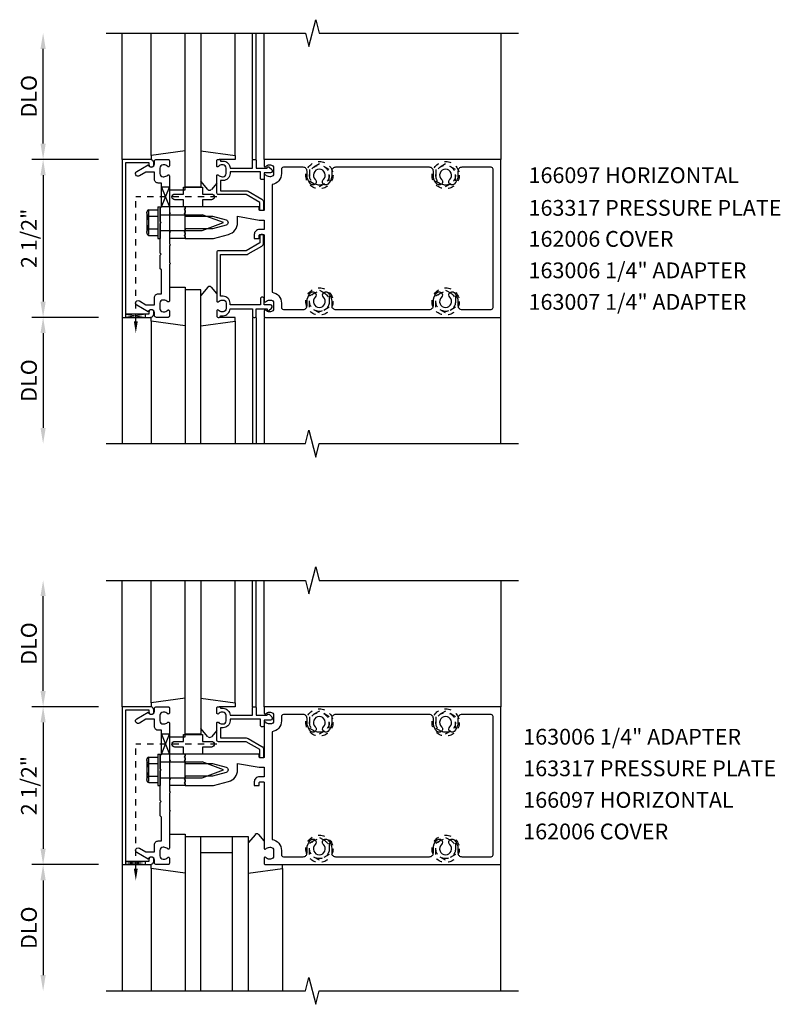
# Model space of a CAD drawing. Extents: x 0 to 122, y 0 to 79.
# Drawn here: x 44 to 56, y 27 to 43 of the extents above; entities that cross this region are included whole.
import ezdxf

# ---------------------------------------------------------------- set-up
doc = ezdxf.new("R2010")
doc.units = 0
doc.header["$LTSCALE"] = 0.5
doc.header["$MEASUREMENT"] = 0
doc.linetypes.add('HIDDEN2', pattern=[0.1875, 0.125, -0.0625])
doc.layers.get('0').update_dxf_attribs({"linetype": 'CONTINUOUS'})
for name, color, linetype in [('PART_NUMBERS', 6, 'CONTINUOUS'), ('R-ANNO-DIMS', 3, 'CONTINUOUS'), ('R-SWTS-DET1', 1, 'CONTINUOUS'), ('R-SWTS-DET2', 4, 'CONTINUOUS'), ('R-SWTS-DET3', 5, 'CONTINUOUS')]:
    doc.layers.add(name, color=color, linetype=linetype)
doc.styles.get("Standard").update_dxf_attribs({"font": 'arial.ttf'})

msp = doc.modelspace()

# ---------------------------------------------------------------- linework, layer by layer
at = {"linetype": 'HIDDEN2'}
for p, q in [((47.272, 40.036), (45.99, 40.036)), ((45.99, 38.068), (45.99, 40.036)), ((47.272, 31.372), (45.99, 31.372)), ((45.99, 29.404), (45.99, 31.372))]:
    msp.add_line(p, q, dxfattribs=at)
for points in [[(46.522, 39.88), (46.397, 39.88), (46.522, 40.193), (46.397, 40.193), (46.522, 39.88)], [(45.833, 38.13), (45.833, 38.18), (46.146, 38.13), (46.146, 38.18), (45.833, 38.13)], [(46.522, 31.216), (46.397, 31.216), (46.522, 31.529), (46.397, 31.529), (46.522, 31.216)], [(45.833, 29.466), (45.833, 29.516), (46.146, 29.466), (46.146, 29.516), (45.833, 29.466)]]:
    msp.add_lwpolyline(points)
for points in [[(46.021, 38.068), (45.958, 38.068), (45.99, 37.88)], [(46.021, 29.404), (45.958, 29.404), (45.99, 29.216)]]:
    msp.add_solid(points)
at = {"layer": 'R-ANNO-DIMS'}
for p, q in [((44.522, 40.88), (44.522, 42.38)), ((45.397, 40.63), (44.342, 40.63)), ((44.522, 40.38), (44.522, 38.38)), ((45.397, 38.13), (44.342, 38.13)), ((44.522, 37.88), (44.522, 36.38)), ((44.522, 32.216), (44.522, 33.716)), ((45.397, 31.966), (44.342, 31.966)), ((44.522, 31.716), (44.522, 29.716)), ((45.397, 29.466), (44.342, 29.466)), ((44.522, 29.216), (44.522, 27.716))]:
    msp.add_line(p, q, dxfattribs=at)
for points in [[(44.48, 42.38), (44.563, 42.38), (44.522, 42.63)], [(44.48, 40.88), (44.563, 40.88), (44.522, 40.63)], [(44.48, 40.38), (44.563, 40.38), (44.522, 40.63)], [(44.48, 38.38), (44.563, 38.38), (44.522, 38.13)], [(44.48, 37.88), (44.563, 37.88), (44.522, 38.13)], [(44.48, 36.38), (44.563, 36.38), (44.522, 36.13)], [(44.48, 33.716), (44.563, 33.716), (44.522, 33.966)], [(44.48, 32.216), (44.563, 32.216), (44.522, 31.966)], [(44.48, 31.716), (44.563, 31.716), (44.522, 31.966)], [(44.48, 29.716), (44.563, 29.716), (44.522, 29.466)], [(44.48, 29.216), (44.563, 29.216), (44.522, 29.466)], [(44.48, 27.716), (44.563, 27.716), (44.522, 27.466)]]:
    msp.add_solid(points, dxfattribs=at)
at = {"layer": 'R-SWTS-DET1'}
for p, q in [((45.772, 40.63), (45.772, 42.63)), ((47.837, 40.63), (47.837, 42.63)), ((47.897, 40.63), (47.897, 42.63)), ((48.022, 40.63), (48.022, 42.63)), ((51.772, 42.63), (51.772, 40.63)), ((51.772, 36.13), (51.772, 39.255)), ((45.772, 38.13), (45.772, 36.13)), ((47.837, 38.13), (47.837, 36.13)), ((47.897, 38.13), (47.897, 36.13)), ((48.022, 38.13), (48.022, 36.13)), ((45.772, 31.966), (45.772, 33.966)), ((47.837, 31.966), (47.837, 33.966)), ((47.897, 31.966), (47.897, 33.966)), ((48.022, 31.966), (48.022, 33.966)), ((51.772, 33.966), (51.772, 31.966)), ((51.772, 27.466), (51.772, 30.591)), ((45.772, 29.466), (45.772, 27.466))]:
    msp.add_line(p, q, dxfattribs=at)
for points in [[(45.522, 42.63), (48.678, 42.63), (48.731, 42.418), (48.839, 42.842), (48.892, 42.63), (52.048, 42.63)], [(45.522, 36.13), (48.678, 36.13), (48.731, 36.342), (48.839, 35.918), (48.892, 36.13), (52.048, 36.13)], [(45.522, 33.966), (48.678, 33.966), (48.731, 33.754), (48.839, 34.178), (48.892, 33.966), (52.048, 33.966)], [(45.522, 27.466), (48.678, 27.466), (48.731, 27.678), (48.839, 27.254), (48.892, 27.466), (52.048, 27.466)]]:
    msp.add_lwpolyline(points, dxfattribs=at)
for points in [[(45.832, 40.58), (46.196, 40.58), (46.196, 40.55, 1), (46.276, 40.55), (46.276, 40.57, 0.414214), (46.216, 40.63), (45.772, 40.63), (45.772, 38.13), (46.216, 38.13, 0.414214), (46.276, 38.19), (46.276, 38.21, 1), (46.196, 38.21), (46.196, 38.18), (45.832, 38.18)], [(46.188, 40.544, 0.84909), (46.286, 40.56), (46.286, 40.6, -0.414214), (46.316, 40.63), (46.502, 40.63, -0.414214), (46.522, 40.61), (46.522, 40.528, -0.669376), (46.496, 40.517, 0.199773), (46.432, 40.544), (46.422, 40.544, 0.414214), (46.372, 40.494), (46.372, 40.406, 0.414214), (46.422, 40.356), (46.432, 40.356, 0.199773), (46.496, 40.383, -0.669376), (46.522, 40.372), (46.522, 39.792), (46.537, 39.777), (46.522, 39.762), (46.522, 39.498), (46.537, 39.483), (46.522, 39.468), (46.522, 39.292), (46.537, 39.277), (46.522, 39.262), (46.522, 38.998), (46.537, 38.983), (46.522, 38.968), (46.522, 38.388, -0.669376), (46.496, 38.377, 0.199773), (46.432, 38.404), (46.422, 38.404, 0.414214), (46.372, 38.354), (46.372, 38.266, 0.414214), (46.422, 38.216), (46.432, 38.216, 0.199773), (46.496, 38.243, -0.669376), (46.522, 38.232), (46.522, 38.15, -0.414214), (46.502, 38.13), (46.316, 38.13, -0.414214), (46.286, 38.16), (46.286, 38.2, 0.84909), (46.188, 38.216), (46.006, 38.321, -1), (46.046, 38.391), (46.151, 38.33), (46.286, 38.33), (46.286, 38.444, -0.414214), (46.346, 38.504), (46.397, 38.504), (46.397, 38.88), (46.377, 38.9), (46.377, 39.115), (46.392, 39.13), (46.377, 39.145), (46.377, 39.615), (46.392, 39.63), (46.377, 39.645), (46.377, 39.86), (46.397, 39.88), (46.397, 40.256), (46.346, 40.256, -0.414214), (46.286, 40.316), (46.286, 40.43), (46.151, 40.43), (46.046, 40.369, -1), (46.006, 40.439)], [(46.757, 39.775), (46.772, 39.76), (46.772, 39.73), (47.202, 39.73), (47.42, 39.672, -0.767327), (47.42, 39.588), (47.202, 39.53), (46.772, 39.53), (46.772, 39.5), (46.757, 39.485), (46.772, 39.47), (46.772, 39.44), (46.757, 39.425), (46.772, 39.41), (46.772, 39.38), (47.221, 39.38), (47.459, 39.444, 0.339454), (47.602, 39.63), (47.602, 39.73), (47.946, 39.67), (48.022, 39.67), (48.022, 39.52), (47.946, 39.52, 0.414214), (47.866, 39.44), (47.866, 39.38), (47.936, 39.38, 0.414214), (47.946, 39.39), (47.946, 39.43, -0.414214), (47.956, 39.44), (48.012, 39.44, -0.414214), (48.022, 39.43), (48.022, 38.388, 0.669376), (48.047, 38.377, -0.199773), (48.111, 38.404), (48.122, 38.404, -0.414214), (48.172, 38.354), (48.172, 38.266, -0.414214), (48.122, 38.216), (48.111, 38.216, -0.199773), (48.047, 38.243, 0.669376), (48.022, 38.232), (48.022, 38.15, 0.414214), (48.042, 38.13), (51.772, 38.13), (51.772, 40.63), (48.042, 40.63, 0.414214), (48.022, 40.61), (48.022, 40.528, 0.669376), (48.047, 40.517, -0.199773), (48.111, 40.544), (48.122, 40.544, -0.414214), (48.172, 40.494), (48.172, 40.406, -0.414214), (48.122, 40.356), (48.111, 40.356, -0.199773), (48.047, 40.383, 0.669376), (48.022, 40.372), (48.022, 39.83, -0.414214), (48.012, 39.82), (47.956, 39.82, -0.414214), (47.946, 39.83), (47.946, 39.87, 0.414214), (47.936, 39.88), (46.772, 39.88), (46.772, 39.85), (46.757, 39.835), (46.772, 39.82), (46.772, 39.79)], [(47.857, 40.63), (47.877, 40.63, -0.414214), (47.897, 40.61), (47.897, 40.493), (48.072, 40.493), (48.072, 40.503, -0.414214), (48.082, 40.513), (48.093, 40.513, -0.198912), (48.103, 40.509), (48.143, 40.469, -0.668179), (48.122, 40.418), (48.022, 40.418), (48.022, 40.333, -0.414214), (48.002, 40.313), (47.982, 40.313, -0.414214), (47.962, 40.333), (47.962, 40.433), (47.482, 40.433), (47.482, 40.406, -0.414214), (47.372, 40.296), (47.332, 40.296), (47.332, 40.135), (47.737, 40.135, -0.131652), (47.767, 40.127), (47.984, 40.002, -0.267949), (48.014, 39.95), (48.014, 39.84, -0.414214), (47.994, 39.82), (47.974, 39.82, -0.414214), (47.954, 39.84), (47.954, 39.95), (47.737, 40.075), (47.302, 40.075, -0.414214), (47.272, 40.105), (47.272, 40.372, -0.669376), (47.297, 40.383, 0.199773), (47.361, 40.356), (47.372, 40.356, 0.414214), (47.422, 40.406), (47.422, 40.494, 0.414214), (47.372, 40.544), (47.361, 40.544, 0.199773), (47.297, 40.517, -0.669376), (47.272, 40.528), (47.272, 40.61, -0.414214), (47.292, 40.63), (47.312, 40.63, -0.414214), (47.332, 40.61), (47.332, 40.604), (47.372, 40.604, -0.414214), (47.482, 40.494), (47.482, 40.493), (47.837, 40.493), (47.837, 40.61, -0.414214)], [(49.092, 38.38), (49.092, 38.315, 0.414214), (49.152, 38.255), (50.642, 38.255, 0.414214), (50.702, 38.315), (50.702, 38.38, -0.205258), (50.762, 38.521, -1), (50.831, 38.449, 2.5), (50.962, 38.449, -1), (51.031, 38.521, -0.205258), (51.092, 38.38), (51.092, 38.315, 0.414214), (51.152, 38.255), (51.617, 38.255, 0.414214), (51.647, 38.285), (51.647, 40.475, 0.414214), (51.617, 40.505), (51.152, 40.505, 0.414214), (51.092, 40.445), (51.092, 40.38, -0.205258), (51.031, 40.239, -1), (50.962, 40.311, 2.5), (50.831, 40.311, -1), (50.762, 40.239, -0.205258), (50.702, 40.38), (50.702, 40.445, 0.414214), (50.642, 40.505), (49.152, 40.505, 0.414214), (49.092, 40.445), (49.092, 40.38, -0.205258), (49.031, 40.239, -1), (48.962, 40.311, 2.5), (48.831, 40.311, -1), (48.762, 40.239, -0.205258), (48.702, 40.38), (48.702, 40.445, 0.414214), (48.642, 40.505), (48.327, 40.505, 0.414214), (48.297, 40.475), (48.297, 40.406, -0.372825), (48.147, 40.233), (48.147, 38.527, -0.372825), (48.297, 38.354), (48.297, 38.285, 0.414214), (48.327, 38.255), (48.642, 38.255, 0.414214), (48.702, 38.315), (48.702, 38.38, -0.205258), (48.762, 38.521, -1), (48.831, 38.449, 2.5), (48.962, 38.449, -1), (49.031, 38.521, -0.205258)], [(47.372, 38.464), (47.332, 38.464), (47.332, 39.125), (47.737, 39.125, 0.131652), (47.767, 39.133), (47.984, 39.258, 0.267949), (48.014, 39.31), (48.014, 39.42, 0.414214), (47.994, 39.44), (47.974, 39.44, 0.414214), (47.954, 39.42), (47.954, 39.31), (47.737, 39.185), (47.302, 39.185, 0.414214), (47.272, 39.155), (47.272, 38.388, 0.669376), (47.297, 38.377, -0.199773), (47.361, 38.404), (47.372, 38.404, -0.414214), (47.422, 38.354), (47.422, 38.266, -0.414214), (47.372, 38.216), (47.361, 38.216, -0.199773), (47.297, 38.243, 0.669376), (47.272, 38.232), (47.272, 38.15, 0.414214), (47.292, 38.13), (47.312, 38.13, 0.414214), (47.332, 38.15), (47.332, 38.156), (47.372, 38.156, 0.414214), (47.482, 38.266), (47.482, 38.267), (47.837, 38.267), (47.837, 38.15, 0.414214), (47.857, 38.13), (47.877, 38.13, 0.414214), (47.897, 38.15), (47.897, 38.267), (48.072, 38.267), (48.072, 38.247, 0.641869), (48.096, 38.236), (48.141, 38.274, 0.695143), (48.122, 38.327), (48.022, 38.327), (48.022, 38.427, 0.414214), (48.002, 38.447), (47.982, 38.447, 0.414214), (47.962, 38.427), (47.962, 38.327), (47.482, 38.327), (47.482, 38.354, 0.414214)], [(45.832, 31.916), (46.196, 31.916), (46.196, 31.886, 1), (46.276, 31.886), (46.276, 31.906, 0.414214), (46.216, 31.966), (45.772, 31.966), (45.772, 29.466), (46.216, 29.466, 0.414214), (46.276, 29.526), (46.276, 29.546, 1), (46.196, 29.546), (46.196, 29.516), (45.832, 29.516)], [(46.188, 31.88, 0.84909), (46.286, 31.896), (46.286, 31.936, -0.414214), (46.316, 31.966), (46.502, 31.966, -0.414214), (46.522, 31.946), (46.522, 31.864, -0.669376), (46.496, 31.854, 0.199773), (46.432, 31.88), (46.422, 31.88, 0.414214), (46.372, 31.83), (46.372, 31.742, 0.414214), (46.422, 31.692), (46.432, 31.692, 0.199773), (46.496, 31.719, -0.669376), (46.522, 31.708), (46.522, 31.128), (46.537, 31.113), (46.522, 31.098), (46.522, 30.834), (46.537, 30.819), (46.522, 30.804), (46.522, 30.628), (46.537, 30.613), (46.522, 30.598), (46.522, 30.334), (46.537, 30.319), (46.522, 30.304), (46.522, 29.724, -0.669376), (46.496, 29.714, 0.199773), (46.432, 29.74), (46.422, 29.74, 0.414214), (46.372, 29.69), (46.372, 29.602, 0.414214), (46.422, 29.552), (46.432, 29.552, 0.199773), (46.496, 29.579, -0.669376), (46.522, 29.568), (46.522, 29.486, -0.414214), (46.502, 29.466), (46.316, 29.466, -0.414214), (46.286, 29.496), (46.286, 29.536, 0.84909), (46.188, 29.552), (46.006, 29.658, -1), (46.046, 29.727), (46.151, 29.666), (46.286, 29.666), (46.286, 29.78, -0.414214), (46.346, 29.84), (46.397, 29.84), (46.397, 30.216), (46.377, 30.236), (46.377, 30.451), (46.392, 30.466), (46.377, 30.481), (46.377, 30.951), (46.392, 30.966), (46.377, 30.981), (46.377, 31.196), (46.397, 31.216), (46.397, 31.592), (46.346, 31.592, -0.414214), (46.286, 31.652), (46.286, 31.766), (46.151, 31.766), (46.046, 31.705, -1), (46.006, 31.775)], [(46.757, 31.111), (46.772, 31.096), (46.772, 31.066), (47.202, 31.066), (47.42, 31.008, -0.767327), (47.42, 30.925), (47.202, 30.866), (46.772, 30.866), (46.772, 30.836), (46.757, 30.821), (46.772, 30.806), (46.772, 30.776), (46.757, 30.761), (46.772, 30.746), (46.772, 30.716), (47.221, 30.716), (47.459, 30.78, 0.339454), (47.602, 30.966), (47.602, 31.066), (47.946, 31.006), (48.022, 31.006), (48.022, 30.856), (47.946, 30.856, 0.414214), (47.866, 30.776), (47.866, 30.716), (47.936, 30.716, 0.414214), (47.946, 30.726), (47.946, 30.766, -0.414214), (47.956, 30.776), (48.012, 30.776, -0.414214), (48.022, 30.766), (48.022, 29.724, 0.669376), (48.047, 29.714, -0.199773), (48.111, 29.74), (48.122, 29.74, -0.414214), (48.172, 29.69), (48.172, 29.602, -0.414214), (48.122, 29.552), (48.111, 29.552, -0.199773), (48.047, 29.579, 0.669376), (48.022, 29.568), (48.022, 29.486, 0.414214), (48.042, 29.466), (51.772, 29.466), (51.772, 31.966), (48.042, 31.966, 0.414214), (48.022, 31.946), (48.022, 31.864, 0.669376), (48.047, 31.854, -0.199773), (48.111, 31.88), (48.122, 31.88, -0.414214), (48.172, 31.83), (48.172, 31.742, -0.414214), (48.122, 31.692), (48.111, 31.692, -0.199773), (48.047, 31.719, 0.669376), (48.022, 31.708), (48.022, 31.166, -0.414214), (48.012, 31.156), (47.956, 31.156, -0.414214), (47.946, 31.166), (47.946, 31.206, 0.414214), (47.936, 31.216), (46.772, 31.216), (46.772, 31.186), (46.757, 31.171), (46.772, 31.156), (46.772, 31.126)], [(47.857, 31.966), (47.877, 31.966, -0.414214), (47.897, 31.946), (47.897, 31.829), (48.072, 31.829), (48.072, 31.839, -0.414214), (48.082, 31.849), (48.093, 31.849, -0.198912), (48.103, 31.845), (48.143, 31.805, -0.668179), (48.122, 31.754), (48.022, 31.754), (48.022, 31.669, -0.414214), (48.002, 31.649), (47.982, 31.649, -0.414214), (47.962, 31.669), (47.962, 31.769), (47.482, 31.769), (47.482, 31.742, -0.414214), (47.372, 31.632), (47.332, 31.632), (47.332, 31.471), (47.737, 31.471, -0.131652), (47.767, 31.463), (47.984, 31.338, -0.267949), (48.014, 31.286), (48.014, 31.176, -0.414214), (47.994, 31.156), (47.974, 31.156, -0.414214), (47.954, 31.176), (47.954, 31.286), (47.737, 31.411), (47.302, 31.411, -0.414214), (47.272, 31.441), (47.272, 31.708, -0.669376), (47.297, 31.719, 0.199773), (47.361, 31.692), (47.372, 31.692, 0.414214), (47.422, 31.742), (47.422, 31.83, 0.414214), (47.372, 31.88), (47.361, 31.88, 0.199773), (47.297, 31.854, -0.669376), (47.272, 31.864), (47.272, 31.946, -0.414214), (47.292, 31.966), (47.312, 31.966, -0.414214), (47.332, 31.946), (47.332, 31.94), (47.372, 31.94, -0.414214), (47.482, 31.83), (47.482, 31.829), (47.837, 31.829), (47.837, 31.946, -0.414214)], [(49.092, 29.716), (49.092, 29.651, 0.414214), (49.152, 29.591), (50.642, 29.591, 0.414214), (50.702, 29.651), (50.702, 29.716, -0.205258), (50.762, 29.857, -1), (50.831, 29.785, 2.5), (50.962, 29.785, -1), (51.031, 29.857, -0.205258), (51.092, 29.716), (51.092, 29.651, 0.414214), (51.152, 29.591), (51.617, 29.591, 0.414214), (51.647, 29.621), (51.647, 31.811, 0.414214), (51.617, 31.841), (51.152, 31.841, 0.414214), (51.092, 31.781), (51.092, 31.716, -0.205258), (51.031, 31.575, -1), (50.962, 31.647, 2.5), (50.831, 31.647, -1), (50.762, 31.575, -0.205258), (50.702, 31.716), (50.702, 31.781, 0.414214), (50.642, 31.841), (49.152, 31.841, 0.414214), (49.092, 31.781), (49.092, 31.716, -0.205258), (49.031, 31.575, -1), (48.962, 31.647, 2.5), (48.831, 31.647, -1), (48.762, 31.575, -0.205258), (48.702, 31.716), (48.702, 31.781, 0.414214), (48.642, 31.841), (48.327, 31.841, 0.414214), (48.297, 31.811), (48.297, 31.742, -0.372825), (48.147, 31.569), (48.147, 29.863, -0.372825), (48.297, 29.69), (48.297, 29.621, 0.414214), (48.327, 29.591), (48.642, 29.591, 0.414214), (48.702, 29.651), (48.702, 29.716, -0.205258), (48.762, 29.857, -1), (48.831, 29.785, 2.5), (48.962, 29.785, -1), (49.031, 29.857, -0.205258)]]:
    msp.add_lwpolyline(points, format="xyb", close=True, dxfattribs=at)
at = {"layer": 'R-SWTS-DET2'}
for p, q in [((46.232, 40.69), (46.232, 42.63)), ((47.561, 40.69), (47.561, 42.63)), ((46.772, 40.15), (46.772, 40.767)), ((47.561, 40.63), (47.312, 40.63)), ((47.133, 40.154), (47.021, 40.286)), ((47.271, 40.253), (47.186, 40.154)), ((46.522, 40.15), (46.772, 40.15)), ((46.162, 39.782), (46.162, 39.478)), ((46.174, 39.817), (46.193, 39.817)), ((46.193, 39.817), (46.193, 39.443)), ((46.197, 39.833), (46.337, 39.833)), ((46.337, 39.88), (46.337, 39.38)), ((46.337, 39.88), (46.377, 39.88)), ((46.377, 39.88), (46.377, 39.38)), ((46.377, 39.755), (47.042, 39.755)), ((46.772, 39.88), (46.522, 39.88)), ((46.522, 39.88), (46.522, 39.38)), ((46.772, 39.38), (46.772, 39.88)), ((47.377, 39.63), (47.042, 39.755)), ((46.197, 39.732), (46.337, 39.732)), ((47.042, 39.505), (47.377, 39.63)), ((46.174, 39.443), (46.193, 39.443)), ((46.197, 39.529), (46.337, 39.529)), ((46.377, 39.505), (47.042, 39.505)), ((46.197, 39.427), (46.337, 39.427)), ((46.337, 39.38), (46.377, 39.38)), ((46.772, 39.38), (46.522, 39.38)), ((46.522, 38.61), (46.772, 38.61)), ((46.772, 38.61), (46.772, 37.993)), ((47.133, 38.606), (47.021, 38.474)), ((47.271, 38.507), (47.186, 38.606)), ((46.232, 38.07), (46.232, 36.13)), ((47.561, 38.13), (47.312, 38.13)), ((47.561, 38.07), (47.561, 36.13)), ((46.232, 32.027), (46.232, 33.966)), ((47.561, 32.027), (47.561, 33.966)), ((46.772, 31.487), (46.772, 32.103)), ((47.561, 31.966), (47.312, 31.966)), ((47.133, 31.49), (47.022, 31.623)), ((47.272, 31.59), (47.186, 31.49)), ((46.522, 31.487), (46.772, 31.487)), ((46.337, 31.216), (46.337, 30.716)), ((46.337, 31.216), (46.377, 31.216)), ((46.377, 31.216), (46.377, 30.716)), ((46.772, 31.216), (46.522, 31.216)), ((46.522, 31.216), (46.522, 30.716)), ((46.772, 30.716), (46.772, 31.216)), ((46.162, 31.118), (46.162, 30.814)), ((46.174, 31.153), (46.193, 31.153)), ((46.193, 31.153), (46.193, 30.78)), ((46.197, 31.169), (46.337, 31.169)), ((46.197, 31.068), (46.337, 31.068)), ((46.377, 31.092), (47.042, 31.092)), ((47.377, 30.966), (47.042, 31.092)), ((47.042, 30.841), (47.377, 30.966)), ((46.174, 30.78), (46.193, 30.78)), ((46.197, 30.865), (46.337, 30.865)), ((46.197, 30.763), (46.337, 30.763)), ((46.337, 30.716), (46.377, 30.716)), ((46.377, 30.841), (47.042, 30.841)), ((46.772, 30.716), (46.522, 30.716)), ((46.522, 29.946), (46.772, 29.946)), ((46.772, 29.946), (46.772, 29.329)), ((47.883, 29.942), (47.771, 29.81)), ((48.021, 29.843), (47.936, 29.943)), ((46.232, 29.406), (46.232, 27.466)), ((48.311, 29.406), (48.311, 27.466))]:
    msp.add_line(p, q, dxfattribs=at)
for points in [[(46.772, 40.767), (46.232, 40.69), (46.232, 40.63)], [(47.021, 40.767), (47.561, 40.69), (47.561, 40.63)], [(46.772, 37.993), (46.232, 38.07), (46.232, 38.13)], [(47.021, 37.993), (47.561, 38.07), (47.561, 38.13)], [(46.772, 32.103), (46.232, 32.027), (46.232, 31.966)], [(47.021, 32.103), (47.561, 32.027), (47.561, 31.966)], [(46.772, 29.329), (46.232, 29.406), (46.232, 29.466)], [(47.771, 29.329), (48.311, 29.406), (48.311, 29.466)]]:
    msp.add_lwpolyline(points, dxfattribs=at)
at = {"layer": 'R-SWTS-DET2', "linetype": 'HIDDEN2'}
for points in [[(49.053, 40.47), (48.897, 40.56), (48.741, 40.47), (48.741, 40.29), (48.897, 40.2), (49.053, 40.29)], [(51.053, 40.47), (50.897, 40.56), (50.741, 40.47), (50.741, 40.29), (50.897, 40.2), (51.053, 40.29)], [(49.053, 38.29), (48.897, 38.2), (48.741, 38.29), (48.741, 38.47), (48.897, 38.56), (49.053, 38.47)], [(51.053, 38.29), (50.897, 38.2), (50.741, 38.29), (50.741, 38.47), (50.897, 38.56), (51.053, 38.47)], [(49.053, 31.806), (48.897, 31.896), (48.741, 31.806), (48.741, 31.626), (48.897, 31.536), (49.053, 31.626)], [(51.053, 31.806), (50.897, 31.896), (50.741, 31.806), (50.741, 31.626), (50.897, 31.536), (51.053, 31.626)], [(49.053, 29.626), (48.897, 29.536), (48.741, 29.626), (48.741, 29.806), (48.897, 29.896), (49.053, 29.806)], [(51.053, 29.626), (50.897, 29.536), (50.741, 29.626), (50.741, 29.806), (50.897, 29.896), (51.053, 29.806)]]:
    msp.add_lwpolyline(points, close=True, dxfattribs=at)
at = {"layer": 'R-SWTS-DET2'}
for points in [[(46.747, 39.88), (46.747, 39.991), (46.607, 39.991, -1), (46.607, 40.081), (46.747, 40.081), (46.747, 40.192), (47.047, 40.192), (47.047, 40.081), (47.187, 40.081, -1), (47.187, 39.991), (47.047, 39.991), (47.047, 39.88)], [(46.747, 31.216), (46.747, 31.327), (46.607, 31.327, -1), (46.607, 31.417), (46.747, 31.417), (46.747, 31.528), (47.047, 31.528), (47.047, 31.417), (47.187, 31.417, -1), (47.187, 31.327), (47.047, 31.327), (47.047, 31.216)]]:
    msp.add_lwpolyline(points, format="xyb", close=True, dxfattribs=at)
at = {"layer": 'R-SWTS-DET2', "linetype": 'HIDDEN2'}
for centre, radius in [((48.897, 40.38), 0.216), ((48.897, 40.38), 0.156), ((50.897, 40.38), 0.216), ((50.897, 40.38), 0.156), ((48.897, 38.38), 0.216), ((48.897, 38.38), 0.156), ((50.897, 38.38), 0.216), ((50.897, 38.38), 0.156), ((48.897, 31.716), 0.216), ((48.897, 31.716), 0.156), ((50.897, 31.716), 0.216), ((50.897, 31.716), 0.156), ((48.897, 29.716), 0.216), ((50.897, 29.716), 0.216), ((48.897, 29.716), 0.156), ((50.897, 29.716), 0.156)]:
    msp.add_circle(centre, radius, dxfattribs=at)
at = {"layer": 'R-SWTS-DET2'}
for centre, radius, start, end in [((47.159, 40.176), 0.035, 220, 319.4311), ((46.216, 39.782), 0.0543, 110.9107, 249.0893), ((46.327, 39.63), 0.165, 142.0123, 217.9877), ((46.216, 39.478), 0.0543, 110.9107, 249.0893), ((47.159, 38.584), 0.035, 40.5689, 140), ((47.16, 31.513), 0.035, 220, 319.4311), ((46.216, 31.118), 0.0543, 110.9107, 249.0893), ((46.327, 30.966), 0.165, 142.0123, 217.9877), ((46.216, 30.814), 0.0543, 110.9107, 249.0893), ((47.909, 29.92), 0.035, 40.5689, 140)]:
    msp.add_arc(centre, radius, start, end, dxfattribs=at)
at = {"layer": 'R-SWTS-DET3'}
for points in [[(47.022, 42.63), (47.022, 40.193), (46.772, 40.193), (46.772, 42.63)], [(47.022, 36.13), (47.022, 38.568), (46.772, 38.568), (46.772, 36.13)], [(47.022, 33.966), (47.022, 31.529), (46.772, 31.529), (46.772, 33.966)], [(47.772, 27.466), (47.772, 29.904), (46.772, 29.904), (46.772, 27.466)], [(47.022, 27.466), (47.022, 29.904)], [(47.522, 27.466), (47.522, 29.904)], [(47.522, 29.654), (47.022, 29.654)]]:
    msp.add_lwpolyline(points, dxfattribs=at)

# ---------------------------------------------------------------- texts
at = {"layer": 'PART_NUMBERS'}
for s, p in [('166097 HORIZONTAL', (52.21, 40.255)), ('163317 PRESSURE PLATE', (52.21, 39.738)), ('162006 COVER', (52.21, 39.247)), ('163006 1/4" ADAPTER', (52.21, 38.749)), ('163007 1/4" ADAPTER', (52.21, 38.249)), ('163006 1/4" ADAPTER', (52.126, 31.365)), ('163317 PRESSURE PLATE', (52.126, 30.865)), ('166097 HORIZONTAL', (52.126, 30.365)), ('162006 COVER', (52.126, 29.865))]:
    msp.add_text(s, height=0.25, dxfattribs=at).set_placement(p)
at = {"layer": 'R-ANNO-DIMS', "char_height": 0.25, "attachment_point": 5, "rotation": 90}
for s, insert in [('\\A1;DLO', (44.297, 41.63)), ('\\A1;2 1/2"', (44.297, 39.38)), ('\\A1;DLO', (44.297, 37.13)), ('\\A1;DLO', (44.297, 32.966)), ('\\A1;2 1/2"', (44.297, 30.716)), ('\\A1;DLO', (44.297, 28.466))]:
    msp.add_mtext(s, dxfattribs=dict(at, insert=insert))

doc.saveas('drawing.dxf')
